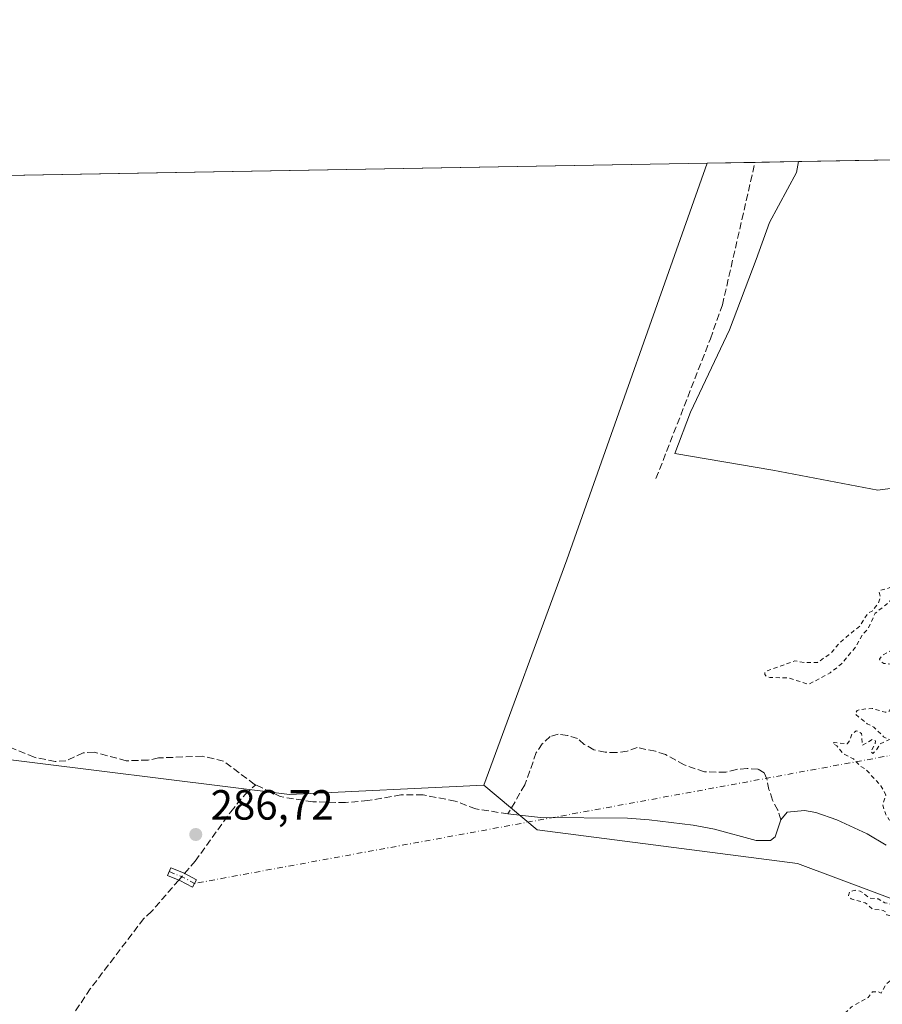
# Model space of a CAD drawing. Units: metres. Extents: x 622141 to 625630, y 4669349 to 4671722.
# Drawn here: x 623482 to 623687, y 4671489 to 4671722 of the extents above; entities that cross this region are included whole.
import ezdxf

# ---------------------------------------------------------------- set-up
doc = ezdxf.new("R2010")
doc.units = ezdxf.units.M
doc.header["$MEASUREMENT"] = 0
for name, pattern in [('DGN Style 2', [1.6480167562047852, 0.988810053722871, -0.6592067024819142]), ('DGN Style 3', [2.307223458686699, 1.648016756204785, -0.6592067024819142]), ('DGN Style 4', [2.6384748266838614, 1.318413404963828, -0.6592067024819142, 0.001648016756204785, -0.6592067024819142])]:
    doc.linetypes.add(name, pattern=pattern)
for name, color, linetype, lineweight in [('Camino Cxs', 7, 'Continuous', 0), ('Camino eje', 30, 'DGN Style 4', 13), ('Camino eje virtual', 6, 'DGN Style 4', 0), ('Comarca CxS', 21, 'Continuous', 0), ('Comunidad Autónoma CxS', 142, 'Continuous', 0), ('Corriente artificial lineal', 4, 'DGN Style 3', 13), ('Corriente artificial lineal oculto', 135, 'DGN Style 4', 13), ('Corriente natural lineal', 142, 'Continuous', 13), ('Cultivos herbáceos CxS', 92, 'Continuous', 0), ('Curva de nivel auxiliar', 30, 'DGN Style 2', 0), ('Espacio natural protegido CxS', 121, 'Continuous', 0), ('Municipio CxS', 4, 'Continuous', 0), ('Provincia CxS', 1, 'Continuous', 0), ('Punto de cota en terreno', 7, 'Continuous', 0), ('Rótulo de punto de cota en terreno', 7, 'Continuous', 0), ('Suelo desnudo CxS', 253, 'Continuous', 0)]:
    doc.layers.add(name, color=color, linetype=linetype, lineweight=lineweight)
doc.styles.add('Style-Arial', font='txt')

# ---------------------------------------------------------------- blocks, each defined once
blk = doc.blocks.new('*U8')
at = {"layer": 'Suelo desnudo CxS', "color": 253, "linetype": 'Continuous', "lineweight": 0}
blk.add_polyline3d([(623703.7324999999, 4671508.244100001, 287.4271000000008), (623666.6769000003, 4671522.048900001, 286.781799999997), (623604.9183, 4671530.0415, 286.9244999999937), (623592.2599, 4671540.696900001, 286.7670999999973), (623611.9899000004, 4671594.156300001, 286.665599999993), (623645.3109999998, 4671688.270400001, 286.8775000000023), (623666.9331, 4671688.6505, 287.2262999999948), (623666.4437999995, 4671686.0645, 287.2262999999948), (623660.0937000001, 4671674.158199999, 287.0869999999995), (623656.9187000003, 4671665.426999999, 287.1135000000068), (623650.5686999997, 4671648.758199999, 287.1717999999965), (623641.3082999998, 4671629.179, 287.1585999999952), (623637.6041000001, 4671619.389400001, 287.1037000000069), (623660.8876, 4671615.420600001, 287.1784999999945), (623685.7585000005, 4671610.658100001, 287.3818000000028), (623691.5791999997, 4671611.4518, 287.4333999999944)], dxfattribs=at)
blk = doc.blocks.new('5PATER')
at = {"layer": 'Punto de cota en terreno', "linetype": 'Continuous', "lineweight": 0}
h = blk.add_hatch(color=51, dxfattribs=at)
edge = h.paths.add_edge_path()
edge.add_ellipse((0, 0), major_axis=(-0.1095731443231308, -0.1110710700762829), ratio=0.9994222409660322, start_angle=0, end_angle=360)

msp = doc.modelspace()

# ---------------------------------------------------------------- linework, layer by layer
at = {"layer": 'Camino Cxs', "color": 7, "linetype": 'Continuous', "lineweight": 0}
msp.add_polyline3d([(623523.6694999998, 4671517.343900001, 286.8518999999943), (623523.2028999999, 4671516.4593, 286.8488999999972), (623520.2015000005, 4671518.0427, 286.8987000000052), (623517.2647000002, 4671519.2203, 286.8582000000025), (623518.0091000004, 4671521.0767, 286.8065000000061), (623521.0425000006, 4671519.860300001, 286.9266000000061), (623524.1360999999, 4671518.2283, 286.8812999999937)], close=True, dxfattribs=at)
msp.add_polyline3d([(623523.6694999998, 4671517.343900001, 286.8518999999943), (623523.2028999999, 4671516.4593, 286.8488999999972), (623520.2015000005, 4671518.0427, 286.8987000000052), (623517.2647000002, 4671519.2203, 286.8582000000025), (623518.0091000004, 4671521.0767, 286.8065000000061), (623521.0425000006, 4671519.860300001, 286.9266000000061), (623524.1360999999, 4671518.2283, 286.8812999999937), (623523.6694999998, 4671517.343900001, 286.8518999999943)], dxfattribs=at)
at = {"layer": 'Camino eje', "color": 30, "linetype": 'DGN Style 4', "lineweight": 13, "extrusion": (-0.1543973965973328, -0.3240499624051514, 0.9333558087831166), "elevation": -1609807.716066298, "flags": 128}
msp.add_lwpolyline([(-1446485.559580553, 4186654.209133504), (-1446482.349956282, 4186654.426989595), (-1446478.907206217, 4186654.276551886)], dxfattribs=at)
at = {"layer": 'Camino eje virtual', "color": 6, "linetype": 'DGN Style 4', "lineweight": 0, "extrusion": (-0.02956953936126131, 0.1289177935011024, 0.9912143284178099), "elevation": 584088.7323031742, "flags": 128}
msp.add_lwpolyline([(-1652290.4321491, -4375059.170413322), (-1652289.186548176, -4375059.134878727), (-1652116.066210575, -4375066.742306299)], dxfattribs=at)
at = {"layer": 'Comarca CxS', "color": 21, "linetype": 'Continuous', "lineweight": 0}
msp.add_3dface([(625622.9900009301, 4669409.239983313), (622181.1700009045, 4669348.689983312), (622141.0500009054, 4671661.819983289), (625581.750000931, 4671722.319983291)], dxfattribs=at)
at = {"layer": 'Comunidad Autónoma CxS', "color": 142, "linetype": 'Continuous', "lineweight": 0}
msp.add_3dface([(625622.9900009301, 4669409.239983313), (622181.1700009045, 4669348.689983312), (622141.0500009054, 4671661.819983289), (625581.750000931, 4671722.319983291)], dxfattribs=at)
at = {"layer": 'Corriente artificial lineal', "color": 4, "linetype": 'DGN Style 3', "lineweight": 13}
for points in [[(623633.1300999997, 4671613.4301, 287.0828000000038), (623646.0401, 4671646.590100001, 287.1805000000023), (623648.8901000004, 4671654.620100001, 287.0620000000054), (623656.6201, 4671688.460100001, 287.0215999999928), (623656.6217999998, 4671688.4692, 287.0215999999928)], [(623662.7901, 4671532.440099999, 286.6622999999963), (623662.0701000001, 4671534.7501, 286.7226999999984), (623660.7801000001, 4671537.100099999, 286.7880000000005), (623659.9401000004, 4671539.630100001, 286.8282000000036), (623659.4200999998, 4671542.1601, 286.8199000000022), (623658.7600999996, 4671543.5801, 286.9348000000027), (623657.3201000001, 4671544.5001, 287.0247999999993), (623654.7801000001, 4671544.620100001, 287.0795999999973), (623652.2401000002, 4671544.420100001, 287.0861000000005), (623649.7200999996, 4671543.7401, 286.959400000007), (623644.6401000004, 4671543.8201, 286.9375), (623639.8501000004, 4671545.4801, 287.0084000000061), (623635.3701, 4671547.950099999, 286.8338999999978), (623632.9801000003, 4671548.700099999, 286.8377999999939), (623628.6801000005, 4671549.5801, 286.6612000000023), (623626.3101000005, 4671548.7501, 286.5240999999951), (623623.7801000001, 4671548.380100001, 286.4695000000065), (623621.0701000001, 4671548.5001, 286.4468999999954), (623618.3701, 4671549.090100001, 286.4352000000072), (623616.1300999997, 4671550.3201, 286.4195999999938), (623614.5201000003, 4671551.7301, 286.4048000000039), (623612.1300999997, 4671552.4801, 286.4006999999983), (623609.9001000002, 4671552.7601, 286.5578999999998), (623608.0100999996, 4671552.2501, 286.6166999999987), (623606.1300999997, 4671550.4801, 286.6447999999946), (623604.7401000002, 4671548.380100001, 286.6839000000036), (623602.0100999996, 4671540.7301, 286.5139999999956), (623598.0000999998, 4671533.840100001, 286.5121999999974)], [(623538.1672999999, 4671540.736600001, 286.4440000000032), (623537.9101, 4671540.860099999, 286.4379999999946), (623530.5201000003, 4671546.370100001, 286.3552000000054), (623525.5000999998, 4671547.550100001, 286.1741000000038), (623515.1201, 4671547.130100001, 286.3411999999953), (623512.6700999998, 4671546.620100001, 286.3683000000019), (623507.4301000005, 4671546.460100001, 286.4097000000039), (623499.8601000002, 4671548.470100001, 286.2065000000002), (623497.2500999998, 4671548.350099999, 286.1135000000068), (623493.1501000002, 4671546.460100001, 286.2943999999989), (623490.6201, 4671546.2601, 286.3343000000023), (623485.6001000004, 4671547.290100001, 286.2434000000067), (623478.5000999998, 4671550.1801, 286.1836999999941)], [(623521.2955, 4671519.7269, 286.7544999999955), (623523.8000999996, 4671522.610099999, 286.8304000000062), (623532.2301000003, 4671534.350099999, 286.9660000000004), (623535.6300999997, 4671538.470100001, 286.5754000000015), (623538.1672999999, 4671540.736600001, 286.4440000000032)], [(623598.0000999998, 4671533.840100001, 286.5121999999974), (623590.3601000002, 4671535.0601, 286.4640999999974), (623585.5000999998, 4671536.880100001, 286.4566999999952), (623577.8601000002, 4671538.350099999, 286.4570999999996), (623572.6201, 4671538.340100001, 286.5469000000012), (623564.7901, 4671537.020099999, 286.5907000000007), (623559.4801000003, 4671536.530099999, 286.559500000003), (623551.7001, 4671536.720100001, 286.3767999999982), (623543.9901000002, 4671537.940099999, 286.2829999999958), (623538.1672999999, 4671540.736600001, 286.4440000000032)], [(623519.9277999997, 4671518.1525, 286.7263999999996), (623513.4801000003, 4671510.7301, 286.8316999999952), (623511.6300999997, 4671509.020099999, 286.8506999999955), (623498.9101, 4671492.340100001, 286.7685999999958), (623495.2401000002, 4671486.8301, 286.8022999999957), (623492.4101, 4671477.960100001, 286.688599999994), (623490.0000999998, 4671468.0001, 286.9429999999993), (623488.8201000001, 4671460.540100001, 286.7750999999989), (623488.1601, 4671453.380100001, 286.9179000000004), (623487.1501000002, 4671448.3201, 286.9137999999948), (623485.9001000002, 4671444.720100001, 286.5823999999994)]]:
    msp.add_polyline3d(points, dxfattribs=at)
at = {"layer": 'Corriente artificial lineal oculto', "color": 135, "linetype": 'DGN Style 4', "lineweight": 13, "extrusion": (-0.008835569018522935, -0.01017088532562155, 0.9999092387871071), "elevation": -52735.92840577412, "flags": 128}
msp.add_lwpolyline([(623498.1200764854, 4671223.399477811), (623499.4879713851, 4671224.97395925)], dxfattribs=at)
at = {"layer": 'Corriente natural lineal', "color": 142, "linetype": 'Continuous', "lineweight": 13}
for points in [[(623687.7701000003, 4671526.450099999, 287.1119999999937), (623683.2001, 4671529.1501, 286.9314000000013), (623676.0100999996, 4671532.440099999, 286.6638999999996), (623671.0601000005, 4671534.1801, 286.7819000000018), (623668.3501000004, 4671534.620100001, 286.770199999999), (623664.2401000002, 4671534.2301, 286.6916000000056), (623662.7901, 4671532.440099999, 286.6622999999963)], [(623662.7901, 4671532.440099999, 286.6622999999963), (623661.4001000002, 4671528.390100001, 286.6918000000005), (623660.3000999996, 4671527.5001, 286.7320000000037), (623656.8901000004, 4671527.520099999, 286.9076999999961), (623647.0100999996, 4671530.210100001, 287.0007000000041), (623641.9200999998, 4671531.1601, 287.0752000000066), (623631.5000999998, 4671532.420100001, 286.8482999999979), (623626.3400999998, 4671532.8101, 286.8227999999945), (623605.7100999998, 4671533.020099999, 286.7011999999959), (623598.0000999998, 4671533.840100001, 286.5121999999974)]]:
    msp.add_polyline3d(points, dxfattribs=at)
at = {"layer": 'Cultivos herbáceos CxS', "color": 92, "linetype": 'Continuous', "lineweight": 0, "extrusion": (-0.01439868403839377, -0.0002531925079697508, 0.9998963015190707), "elevation": -9875.623164266013, "flags": 128}
msp.add_lwpolyline([(623606.4153557793, 4671686.299808809), (623678.0941910624, 4671687.56010885)], dxfattribs=at)
at = {"layer": 'Cultivos herbáceos CxS', "color": 92, "linetype": 'Continuous', "lineweight": 0, "extrusion": (-0.005257280289579638, -9.244181365629161e-05, 0.9999861761336843), "elevation": -3423.664002982897, "flags": 128}
msp.add_lwpolyline([(623039.9011972996, 4671677.453671175), (623638.2005706665, 4671687.973771221)], dxfattribs=at)
at = {"layer": 'Cultivos herbáceos CxS', "color": 92, "linetype": 'Continuous', "lineweight": 0, "extrusion": (0.265172170676947, -0.09604423642747997, 0.9594056621406498), "elevation": -283040.1200191767, "flags": 128}
msp.add_lwpolyline([(4604830.849574059, 963859.943263989), (4604731.013414588, 963859.1919247919), (4604674.030424767, 963859.5518159127)], dxfattribs=at)
at = {"layer": 'Cultivos herbáceos CxS', "color": 92, "linetype": 'Continuous', "lineweight": 0}
for points in [[(623691.5791999997, 4671611.4518, 287.4333999999944), (623685.7585000005, 4671610.658100001, 287.3818000000028), (623660.8876, 4671615.420600001, 287.1784999999945), (623637.6041000001, 4671619.389400001, 287.1037000000069), (623641.3082999998, 4671629.179, 287.1585999999952), (623650.5686999997, 4671648.758199999, 287.1717999999965), (623656.9187000003, 4671665.426999999, 287.1135000000068), (623660.0937000001, 4671674.158199999, 287.0869999999995), (623666.4437999995, 4671686.0645, 287.2262999999948), (623666.9331, 4671688.6505, 287.2262999999948), (623738.6045000004, 4671689.910800001, 288.2587000000058)], [(623666.9331, 4671688.650699999, 287.2262999999948), (623666.4437999995, 4671686.0645, 287.2262999999948), (623660.0937000001, 4671674.158199999, 287.0869999999995), (623656.9187000003, 4671665.426999999, 287.1135000000068), (623650.5686999997, 4671648.758199999, 287.1717999999965), (623641.3082999998, 4671629.179, 287.1585999999952), (623637.6041000001, 4671619.389400001, 287.1037000000069), (623660.8876, 4671615.420600001, 287.1784999999945), (623685.7585000005, 4671610.658100001, 287.3818000000028), (623691.5791999997, 4671611.4518, 287.4333999999944), (623713.0105, 4671617.008099999, 287.7627000000066), (623727.2982000001, 4671618.860200001, 288.0099000000046), (623744.7605999997, 4671616.7435, 288.3684999999969), (623759.0481000004, 4671613.0393, 288.6919999999955), (623768.5730999997, 4671614.362299999, 288.9201999999932), (623774.6585999997, 4671617.272700001, 289.0840000000026), (623779.1564999997, 4671617.272700001, 289.1462999999931), (623791.6547999998, 4671615.7149, 289.3445000000065), (623801.9073999999, 4671596.532600001, 289.8600000000006), (623805.2147000004, 4671580.326900001, 290.5522000000055), (623801.2460000003, 4671554.8607, 290.6238000000012), (623792.6775000002, 4671531.396000001, 289.8136999999988), (623790.0817, 4671517.801899999, 289.1551999999938), (623769.1355, 4671489.986500001, 288.1254000000045)], [(622624.0634000005, 4671670.313100001, 282.3632999999973), (623645.3109999998, 4671688.270400001, 286.8775000000023), (623611.9899000004, 4671594.156300001, 286.665599999993), (623592.2599, 4671540.696900001, 286.7670999999973), (623546.1524999999, 4671538.464299999, 286.3660999999993), (623471.0839000001, 4671547.7481, 286.2652999999991), (623369.3227000004, 4671609.662699999, 285.3804999999993), (623348.8375000004, 4671618.2937, 285.2375000000029), (623319.7248999998, 4671623.687700001, 285.0194999999949), (623306.6249000002, 4671616.4827, 284.873900000006)], [(623592.2599, 4671540.696900001, 286.7670999999973), (623546.1524999999, 4671538.464299999, 286.3660999999993), (623471.0839000001, 4671547.7481, 286.2652999999991), (623369.3227000004, 4671609.662699999, 285.3804999999993), (623348.8375000004, 4671618.2937, 285.2375000000029), (623319.7248999998, 4671623.687700001, 285.0194999999949), (623306.6249000002, 4671616.4827, 284.873900000006), (623306.7855000002, 4671601.033100001, 284.8932000000059), (623297.9984999998, 4671563.6227, 285.0913), (623307.7021000005, 4671544.2049, 285.3176999999997), (623337.9742999999, 4671507.750700001, 285.4236999999994), (623313.9946999997, 4671500.8299, 285.1682000000001), (623270.3771000003, 4671491.538699999, 285.019100000005), (623217.9886999996, 4671476.9583, 284.4986000000063), (623174.5203, 4671461.317299999, 284.1315999999933), (623136.1765000002, 4671443.8915, 283.8640000000014), (623106.0116999998, 4671429.835899999, 283.7155999999959)], [(623592.2599, 4671540.696900001, 286.7670999999973), (623546.1524999999, 4671538.464299999, 286.3660999999993), (623471.0839000001, 4671547.7481, 286.2652999999991), (623369.3227000004, 4671609.662699999, 285.3804999999993), (623348.8375000004, 4671618.2937, 285.2375000000029), (623319.7248999998, 4671623.687700001, 285.0194999999949), (623306.6249000002, 4671616.4827, 284.873900000006), (623306.7855000002, 4671601.033100001, 284.8932000000059), (623297.9984999998, 4671563.6227, 285.0913), (623307.7021000005, 4671544.2049, 285.3176999999997), (623337.9742999999, 4671507.750700001, 285.4236999999994), (623313.9946999997, 4671500.8299, 285.1682000000001), (623270.3771000003, 4671491.538699999, 285.019100000005), (623217.9886999996, 4671476.9583, 284.4986000000063), (623174.5203, 4671461.317299999, 284.1315999999933), (623136.1765000002, 4671443.8915, 283.8640000000014), (623106.0116999998, 4671429.835899999, 283.7155999999959)], [(623306.6249000002, 4671616.4827, 284.873900000006), (623319.7248999998, 4671623.687700001, 285.0194999999949), (623348.8375000004, 4671618.2937, 285.2375000000029), (623369.3227000004, 4671609.662699999, 285.3804999999993), (623471.0839000001, 4671547.7481, 286.2652999999991), (623546.1524999999, 4671538.464299999, 286.3660999999993), (623592.2599, 4671540.696900001, 286.7670999999973), (623604.9183, 4671530.0415, 286.9244999999937), (623666.6769000003, 4671522.048900001, 286.781799999997), (623703.7324999999, 4671508.244100001, 287.4271000000008)], [(623592.2599, 4671540.696900001, 286.7670999999973), (623604.9183, 4671530.0415, 286.9244999999937), (623666.6769000003, 4671522.048900001, 286.781799999997), (623703.7324999999, 4671508.244100001, 287.4271000000008), (623746.7024999997, 4671486.683499999, 287.7252000000008), (623751.0153000001, 4671479.1327, 288.3141000000033)]]:
    msp.add_polyline3d(points, dxfattribs=at)
at = {"layer": 'Curva de nivel auxiliar', "color": 30, "linetype": 'DGN Style 2', "lineweight": 0, "elevation": 287.5, "flags": 128}
msp.add_lwpolyline([(623404.8799999999, 4671317.9801), (623403.7999999998, 4671314.870100001), (623403.3899999997, 4671312.540100001), (623399.4400000004, 4671300.2401), (623398.1299999999, 4671297.0801), (623397.2599999999, 4671293.5801), (623395.2800000003, 4671288.540100001), (623395.1500000004, 4671286.040100001), (623395.5199999996, 4671285.920100001), (623397.04, 4671287.5601), (623398.4500000002, 4671289.960100001), (623401.9600000001, 4671296.970100001), (623403.1799999997, 4671302.5701), (623405.04, 4671307.030099999), (623406.0800000001, 4671310.4901), (623406.8499999996, 4671311.5701), (623408.6100000005, 4671312.4901), (623408.9600000001, 4671314.530099999), (623411.5099999999, 4671317.4901), (623413.4800000006, 4671322.5001), (623415.3899999997, 4671323.9801), (623417, 4671324.020099999), (623419.0599999996, 4671325.090100001), (623421.4900000002, 4671327.7401), (623423.6600000003, 4671327.4901), (623424.3499999996, 4671330.4801), (623425.5099999999, 4671331.5001), (623427.3700000001, 4671334.2501), (623430.4900000002, 4671336.5701), (623437.6500000004, 4671338.360099999), (623448.7300000006, 4671339.590100001), (623451.1399999997, 4671340.210100001), (623456.4299999997, 4671340.860099999), (623466.4100000003, 4671340.8201), (623469, 4671339.9901), (623470.5099999999, 4671339.9101), (623473.5199999996, 4671340.4001), (623478.5199999996, 4671342.110099999), (623480.5899999999, 4671342.280099999), (623481.0999999996, 4671342.600099999), (623482.3899999997, 4671345.270099999), (623483.5999999996, 4671346.460100001), (623482.9500000002, 4671348.960100001), (623483.0099999999, 4671351.470100001), (623484.5, 4671352.840100001), (623485.5099999999, 4671355.110099999), (623487.8799999999, 4671356.620100001), (623489.3799999999, 4671359.270099999), (623490.3899999997, 4671360.0001), (623491.0599999996, 4671361.040100001), (623492.7699999996, 4671371.850099999), (623492.5700000003, 4671377.640100001), (623490.9600000001, 4671382.470100001), (623486.7000000002, 4671388.4101), (623480.7800000003, 4671395.800100001), (623477.8700000001, 4671398.870100001), (623474.7800000003, 4671401.440099999), (623469.4699999997, 4671405.470100001), (623467.5899999999, 4671406.5701), (623465.5899999999, 4671407.270099999), (623461.4500000002, 4671407.950099999), (623460.4900000002, 4671407.780099999), (623458.5199999996, 4671406.200099999), (623457.4199999999, 4671406.390100001), (623463.0700000003, 4671412.390100001), (623465.7300000006, 4671413.4901), (623464.9400000004, 4671415.4901), (623464.8300000001, 4671416.870100001), (623468.4100000003, 4671422.190099999), (623469.3700000001, 4671423.270099999), (623470.7199999997, 4671423.6601), (623472.5999999996, 4671422.5601), (623475.4299999997, 4671421.790100001), (623478.5099999999, 4671422.130100001), (623479.8700000001, 4671421.790100001), (623483.3899999997, 4671421.780099999), (623487.4400000004, 4671418.770099999), (623488.3899999997, 4671418.4101), (623493.6200000001, 4671412.380100001), (623494.5700000003, 4671412.110099999), (623497.1200000001, 4671412.190099999), (623499.3399999999, 4671412.6801), (623501.5199999996, 4671412.380100001), (623502.3899999997, 4671412.7401), (623503.6600000003, 4671412.4101), (623505.54, 4671412.520099999), (623507.4400000004, 4671411.450099999), (623510.4199999999, 4671410.7601), (623515.5, 4671411.0101), (623517.5199999996, 4671410.100099999), (623519.1100000005, 4671408.1501), (623521.5199999996, 4671407.5101), (623522.4299999997, 4671406.8101), (623524.4900000002, 4671406.0601), (623530.8899999997, 4671401.790100001), (623534.4900000002, 4671401.0101), (623536.5300000003, 4671400.0601), (623539.8200000003, 4671399.7301), (623542.2599999999, 4671401.4001), (623543.8700000001, 4671403.370100001), (623545.3700000001, 4671403.7401), (623546.5700000003, 4671403.550100001), (623547.3099999996, 4671402.290100001), (623549.4199999999, 4671400.780099999), (623550.1900000004, 4671399.170100001), (623551.7599999999, 4671397.790100001), (623552.8499999996, 4671395.450099999), (623553.4600000001, 4671394.790100001), (623554.5099999999, 4671394.5001), (623555.4299999997, 4671392.420100001), (623556.9600000001, 4671390.4901), (623559.8200000003, 4671388.6801), (623562.0499999998, 4671388.0801), (623563.5300000003, 4671387.090100001), (623565.5, 4671386.5001), (623566.9800000006, 4671385.040100001), (623568.4600000001, 4671384.460100001), (623570.5599999996, 4671382.550100001), (623571.7199999997, 4671380.8101), (623573.9699999997, 4671375.360099999), (623572.5099999999, 4671372.970100001), (623572.5899999999, 4671371.190099999), (623573.4299999997, 4671371.100099999), (623575.4600000001, 4671375.030099999), (623576.7199999997, 4671376.5001), (623577.4199999999, 4671378.9901), (623577.9699999997, 4671377.9901), (623579.5300000003, 4671377.200099999), (623585.3899999997, 4671367.380100001), (623592.5499999998, 4671357.550100001), (623596.3300000001, 4671353.340100001), (623602.0700000003, 4671348.520099999), (623602.6399999997, 4671347.4301), (623601.3399999999, 4671344.550100001), (623601.3700000001, 4671343.640100001), (623603.4900000002, 4671342.8301), (623603.8799999999, 4671343.4001), (623604.5599999996, 4671346.720100001), (623604.5199999996, 4671348.5701), (623604.1900000004, 4671349.5001), (623602.7000000002, 4671351.700099999), (623599.1900000004, 4671354.210100001), (623597.4299999997, 4671356.4301), (623595.1200000001, 4671358.090100001), (623594.5, 4671359.5001), (623592.2199999997, 4671362.200099999), (623588.6900000004, 4671367.7601), (623587.2400000002, 4671371.120100001), (623587.3099999996, 4671373.190099999), (623586.6699999999, 4671375.700099999), (623584.5599999996, 4671378.5801), (623583.6900000004, 4671380.720100001), (623582.4100000003, 4671382.390100001), (623578.7999999998, 4671391.840100001), (623576.9199999999, 4671394.940099999), (623575.4600000001, 4671396.440099999), (623574.8200000003, 4671399.470100001), (623575.5999999996, 4671401.440099999), (623575.4900000002, 4671403.120100001), (623577.4800000006, 4671404.880100001), (623578.5999999996, 4671404.610099999), (623580.4500000002, 4671402.700099999), (623583.5099999999, 4671403.3201), (623584.4600000001, 4671403.870100001), (623586.6299999999, 4671407.470100001), (623588.3700000001, 4671412.4801), (623589.4900000002, 4671413.4901), (623590.4299999997, 4671416.5001), (623591.1200000001, 4671417.4001), (623592.4500000002, 4671418.220100001), (623593.5199999996, 4671419.7501), (623595.4800000006, 4671420.970100001), (623597.8600000005, 4671423.5701), (623599.4600000001, 4671424.280099999), (623600.5, 4671425.520099999), (623602.4800000006, 4671426.670100001), (623603.4699999997, 4671426.850099999), (623605.4900000002, 4671428.970100001), (623608.54, 4671428.350099999), (623608.8600000005, 4671428.620100001), (623609.3799999999, 4671429.610099999), (623609.3399999999, 4671431.5701), (623610.6299999999, 4671432.4801), (623611.0899999999, 4671434.620100001), (623611.5099999999, 4671435.220100001), (623612.54, 4671435.470100001), (623611.7100000001, 4671435.7301), (623611.4500000002, 4671437.4901), (623614.25, 4671438.4101), (623615.4699999997, 4671440.4801), (623617.4600000001, 4671441.280099999), (623619.5300000003, 4671443.960100001), (623625.5199999996, 4671445.0801), (623628.4699999997, 4671444.850099999), (623630.6699999999, 4671445.450099999), (623632.4600000001, 4671445.5101), (623633.3600000005, 4671446.050100001), (623635.6699999999, 4671449.460100001), (623636.7800000003, 4671454.850099999), (623638.0599999996, 4671458.460100001), (623638.9299999997, 4671459.4901), (623640.1500000004, 4671460.210100001), (623642.5, 4671459.9301), (623643.4800000006, 4671460.170100001), (623644.7599999999, 4671461.600099999), (623646.4600000001, 4671462.550100001), (623649.4299999997, 4671461.7501), (623655.54, 4671461.440099999), (623657.4299999997, 4671461.860099999), (623659.4900000002, 4671461.850099999), (623661.4900000002, 4671463.4901), (623665.6100000005, 4671464.300100001), (623667.6399999997, 4671464.4001), (623670.6900000004, 4671463.550100001), (623672.3600000005, 4671463.5601), (623673.4199999999, 4671463.9901), (623673.9000000004, 4671464.4801), (623674.1500000004, 4671465.4901), (623675.1900000004, 4671466.2601), (623678.4900000002, 4671466.440099999), (623680.4800000006, 4671467.870100001), (623683.5, 4671469.300100001), (623686.8499999996, 4671469.7301), (623689.4800000006, 4671468.9901), (623696.4699999997, 4671465.470100001), (623702.0899999999, 4671464.100099999), (623703.29, 4671463.360099999), (623705.0499999998, 4671462.950099999), (623705.4800000006, 4671462.4801), (623707.1500000004, 4671462.140100001), (623707.3499999996, 4671461.4001), (623708.5999999996, 4671461.470100001), (623707.8399999999, 4671461.850099999), (623707.5099999999, 4671462.5101), (623705.7999999998, 4671462.800100001), (623705.6799999997, 4671463.690099999), (623704.75, 4671464.700099999), (623701.9000000004, 4671464.950099999), (623701.5199999996, 4671465.5101), (623698.54, 4671467.220100001), (623695.9500000002, 4671467.960100001), (623692.3899999997, 4671470.6601), (623690.0700000003, 4671471.190099999), (623688.5499999998, 4671472.210100001), (623687.4400000004, 4671472.440099999), (623688.5700000003, 4671474.460100001), (623687.5999999996, 4671475.5801), (623686.5599999996, 4671476.210100001), (623684.4699999997, 4671476.940099999), (623677.4500000002, 4671477.470100001), (623674.8200000003, 4671478.780099999), (623673.9000000004, 4671479.940099999), (623673.3700000001, 4671481.290100001), (623673.5199999996, 4671482.790100001), (623673.79, 4671483.4101), (623676.0599999996, 4671485.5701), (623676.0999999996, 4671486.1501), (623675.4900000002, 4671486.5101), (623676.5599999996, 4671486.540100001), (623676.8700000001, 4671485.960100001), (623677.4500000002, 4671486.100099999), (623679.54, 4671488.0801), (623683.4699999997, 4671490.280099999), (623684.4800000006, 4671491.590100001), (623685.75, 4671491.670100001), (623686.5199999996, 4671491.340100001), (623687.8099999996, 4671493.5601), (623690.2300000006, 4671495.4101), (623693.5099999999, 4671496.120100001), (623695.5, 4671497.640100001), (623698.4100000003, 4671498.9101), (623704.5599999996, 4671499.4001), (623705.6399999997, 4671500.4301), (623705.2699999996, 4671501.530099999), (623702.1900000004, 4671503.200099999), (623700.5300000003, 4671504.520099999), (623693.5099999999, 4671506.5001), (623689.8499999996, 4671508.700099999), (623689.4100000003, 4671509.420100001), (623687.8899999997, 4671509.9001), (623687.5999999996, 4671510.590100001), (623687.0099999999, 4671510.950099999), (623684.5700000003, 4671511.2301), (623682.79, 4671512.7401), (623679.4000000004, 4671513.690099999), (623678.7699999996, 4671514.450099999), (623679.1100000005, 4671515.4101), (623680.3700000001, 4671515.7401), (623681.5899999999, 4671515.550100001), (623683.8700000001, 4671513.880100001), (623685.8099999996, 4671513.700099999), (623687.4199999999, 4671512.7501), (623688.5700000003, 4671512.550100001), (623688.9600000001, 4671511.960100001), (623689.7400000002, 4671511.5701), (623692.4400000004, 4671511.9301), (623697.0899999999, 4671510.1801), (623699.5199999996, 4671510.5101), (623703.54, 4671508.530099999), (623708, 4671505.0701), (623712.04, 4671503.100099999), (623724.5499999998, 4671502.210100001), (623729.3499999996, 4671500.390100001), (623730.5, 4671499.5001), (623731.1299999999, 4671498.110099999), (623733.04, 4671496.110099999), (623734.5700000003, 4671495.550100001), (623738.5499999998, 4671492.220100001), (623741.0099999999, 4671491.040100001), (623741.9800000006, 4671487.4901), (623743.1900000004, 4671486.210100001), (623744.3700000001, 4671485.620100001), (623745.5, 4671485.470100001), (623746.2599999999, 4671486.4801), (623746, 4671487.4901), (623745.2599999999, 4671488.2401), (623744.5199999996, 4671489.710100001), (623744.6699999999, 4671490.7301), (623745.4600000001, 4671491.6601), (623746.4400000004, 4671491.450099999), (623751.0199999996, 4671489.050100001), (623754.3600000005, 4671488.640100001), (623755.5199999996, 4671488.120100001), (623757.9299999997, 4671484.970100001), (623759.1799999997, 4671481.550100001), (623759.1699999999, 4671480.520099999), (623758.3499999996, 4671478.5701), (623759.5, 4671474.5101), (623759.0199999996, 4671470.5101), (623759.7100000001, 4671468.7601), (623760.9199999999, 4671467.9001), (623762.5300000003, 4671468.050100001), (623763.5899999999, 4671468.780099999), (623765.9299999997, 4671472.4101), (623766.2699999996, 4671475.520099999), (623767.7699999996, 4671477.6501), (623768.79, 4671478.5101), (623771.8700000001, 4671478.7501), (623774.2599999999, 4671477.3101), (623777.5599999996, 4671476.3201), (623779.25, 4671477.5101), (623779.3899999997, 4671478.220100001), (623778.5, 4671479.030099999), (623775.4299999997, 4671479.460100001), (623772.9100000003, 4671480.800100001), (623770.1699999999, 4671481.220100001), (623767.0899999999, 4671483.110099999), (623764.9100000003, 4671488.9101), (623762.2999999998, 4671490.270099999), (623761.7999999998, 4671491.8101), (623760.7800000003, 4671492.7601), (623759.5499999998, 4671493.170100001), (623756.5099999999, 4671493.0001), (623751.4900000002, 4671493.950099999), (623747.4900000002, 4671497.4901), (623747.3200000003, 4671499.610099999), (623746.7000000002, 4671500.690099999), (623744.4199999999, 4671500.7401), (623741.4900000002, 4671501.4901), (623740.5499999998, 4671502.140100001), (623739.2400000002, 4671502.4801), (623738.4900000002, 4671503.4901), (623736.4699999997, 4671503.8201), (623731.5499999998, 4671506.110099999), (623727.8399999999, 4671508.780099999), (623725.8799999999, 4671508.780099999), (623724.1500000004, 4671509.2301), (623722.4400000004, 4671508.7601), (623720.4299999997, 4671508.940099999), (623718.2199999997, 4671508.360099999), (623715.3799999999, 4671508.420100001), (623714.3200000003, 4671509.300100001), (623712.0700000003, 4671513.0601), (623710.5199999996, 4671513.9901), (623709.04, 4671516.550100001), (623709.0700000003, 4671517.4901), (623711.3899999997, 4671519.110099999), (623712.6799999997, 4671520.470100001), (623712.6399999997, 4671521.6601), (623711.2599999999, 4671522.470100001), (623710.1699999999, 4671523.5601), (623711.2699999996, 4671525.540100001), (623710.8399999999, 4671526.850099999), (623708.8200000003, 4671528.460100001), (623707.4299999997, 4671528.940099999), (623706.4600000001, 4671528.780099999), (623704.3399999999, 4671527.590100001), (623700.5899999999, 4671528.2601), (623699.1600000003, 4671529.1801), (623697.5199999996, 4671531.0101), (623696.0499999998, 4671532.0701), (623693.8399999999, 4671532.6801), (623693.4000000004, 4671532.5101), (623692.4900000002, 4671529.8301), (623692.0899999999, 4671529.530099999), (623691.1799999997, 4671529.5701), (623689.6500000004, 4671531.6801), (623688.4699999997, 4671532.470100001), (623687.6299999999, 4671533.700099999), (623686.9299999997, 4671535.940099999), (623687.6399999997, 4671538.3301), (623686.5099999999, 4671540.5101), (623682.8499999996, 4671544.460100001), (623681.5499999998, 4671545.2501), (623679.9699999997, 4671546.920100001), (623677.5499999998, 4671548.130100001), (623676, 4671550.0001), (623675.0800000001, 4671550.550100001), (623675.4000000004, 4671550.790100001), (623678.4900000002, 4671550.450099999), (623679.2300000006, 4671551.520099999), (623679.6100000005, 4671552.780099999), (623680.6500000004, 4671553.5801), (623681.9199999999, 4671552.960100001), (623682.1100000005, 4671550.140100001), (623684.4900000002, 4671551.520099999), (623685.2400000002, 4671551.210100001), (623685.1699999999, 4671550.4801), (623684.1299999999, 4671548.620100001), (623684.5599999996, 4671548.210100001), (623685.4400000004, 4671549.030099999), (623686.2999999998, 4671550.4901), (623688.5300000003, 4671551.4801), (623687.1100000005, 4671552.1601), (623684.8399999999, 4671554.450099999), (623683.2400000002, 4671555.2501), (623680.3700000001, 4671557.5801), (623680.8799999999, 4671558.420100001), (623681.3799999999, 4671558.590100001), (623684.4199999999, 4671558.890100001), (623687.5199999996, 4671557.960100001), (623688.4699999997, 4671558.210100001), (623690.5999999996, 4671562.440099999), (623690.3300000001, 4671563.2301), (623690.4400000004, 4671564.4901), (623695.1699999999, 4671565.470100001), (623696.8300000001, 4671567.880100001), (623697.0800000001, 4671569.0801), (623695.3899999997, 4671569.630100001), (623693.0300000003, 4671571.0801), (623692.4800000006, 4671571.0601), (623690.3499999996, 4671569.600099999), (623688.6699999999, 4671569.420100001), (623687.2000000002, 4671569.540100001), (623686.2300000006, 4671570.200099999), (623686.1699999999, 4671570.5801), (623686.8300000001, 4671571.5101), (623690.6100000005, 4671573.520099999), (623690.9699999997, 4671574.4001), (623689.5499999998, 4671575.5801), (623689.3700000001, 4671576.2501), (623689.8600000005, 4671577.880100001), (623691.5499999998, 4671580.220100001), (623693.8600000005, 4671580.540100001), (623695.2000000002, 4671583.4801), (623695.2000000002, 4671586.540100001), (623696.8200000003, 4671588.5001), (623697.0700000003, 4671590.090100001), (623696.04, 4671590.030099999), (623694.5199999996, 4671589.050100001), (623692.3300000001, 4671588.2301), (623690.6600000003, 4671586.8301), (623688.3899999997, 4671584.050100001), (623685.1500000004, 4671581.470100001), (623683.5199999996, 4671577.870100001), (623682.1600000003, 4671576.460100001), (623680.54, 4671573.5001), (623677.1399999997, 4671569.4301), (623674.4600000001, 4671567.3201), (623669.3499999996, 4671564.600099999), (623664.5300000003, 4671566.110099999), (623660.1100000005, 4671566.2301), (623659.3700000001, 4671566.420100001), (623658.9500000002, 4671566.950099999), (623658.9800000006, 4671567.440099999), (623659.4699999997, 4671567.800100001), (623666.1100000005, 4671570.170100001), (623668.4199999999, 4671569.770099999), (623671.4600000001, 4671569.780099999), (623674.5499999998, 4671571.9101), (623676.8200000003, 4671574.590100001), (623681.5999999996, 4671578.530099999), (623683.3399999999, 4671581.440099999), (623684.4199999999, 4671581.960100001), (623685.8600000005, 4671583.880100001), (623686.4100000003, 4671585.270099999), (623686.04, 4671586.5101), (623686.4800000006, 4671586.9301), (623688.4900000002, 4671587.470100001), (623690.5599999996, 4671588.780099999), (623691.75, 4671590.5801), (623694.54, 4671593.5001), (623695.4800000006, 4671595.4901), (623698.3600000005, 4671597.1501), (623701.5099999999, 4671600.970100001), (623702.0099999999, 4671602.460100001), (623701.9199999999, 4671603.460100001), (623701.6200000001, 4671604.6801), (623700.2599999999, 4671607.120100001), (623701.0199999996, 4671609.0001), (623700.4800000006, 4671610.4901), (623701.4900000002, 4671611.520099999), (623703.4900000002, 4671612.4801), (623704.7199999997, 4671613.5801), (623708.29, 4671615.4001), (623710.5899999999, 4671618.460100001), (623708.6699999999, 4671620.4001), (623708.4400000004, 4671623.4801), (623708.6200000001, 4671625.700099999), (623707.5899999999, 4671630.610099999), (623706.7100000001, 4671631.8201), (623705.5499999998, 4671635.340100001), (623705.5300000003, 4671637.540100001), (623703.75, 4671641.420100001), (623703.4500000002, 4671643.420100001), (623702.6200000001, 4671644.630100001), (623701.4600000001, 4671645.460100001), (623702.2999999998, 4671647.190099999), (623702.1799999997, 4671650.5701), (623702.9400000004, 4671653.960100001), (623702.2199999997, 4671659.5801), (623702, 4671660.020099999), (623700.5, 4671660.890100001), (623700.2400000002, 4671661.610099999), (623702.5099999999, 4671666.4801), (623702.9400000004, 4671669.440099999), (623701.6600000003, 4671675.7401), (623700.5899999999, 4671677.630100001), (623699.6100000005, 4671680.370100001), (623699.9500000002, 4671681.9801), (623700.4600000001, 4671682.550100001), (623704.4600000001, 4671681.920100001), (623706.5099999999, 4671681.050100001), (623712.6200000001, 4671679.5701), (623715.4400000004, 4671677.8301), (623719.5599999996, 4671677.2601), (623720.3499999996, 4671676.370100001), (623721.0499999998, 4671676.110099999), (623723.54, 4671676.190099999), (623725.5, 4671675.4301), (623725.5999999996, 4671676.620100001), (623724.4400000004, 4671677.0001), (623723.4500000002, 4671676.8101), (623722.9900000002, 4671677.0101), (623721.9900000002, 4671677.960100001), (623717.4600000001, 4671680.880100001), (623714.0599999996, 4671684.050100001), (623711.8399999999, 4671685.800100001), (623710.3099999996, 4671686.5601), (623708.0700000003, 4671688.520099999), (623707.6715000002, 4671689.3671)], dxfattribs=at)
at = {"layer": 'Espacio natural protegido CxS', "color": 121, "linetype": 'Continuous', "lineweight": 0}
msp.add_3dface([(625622.9900009301, 4669409.239983313), (622181.1700009045, 4669348.689983312), (622141.0500009054, 4671661.819983289), (625581.750000931, 4671722.319983291)], dxfattribs=at)
msp.add_3dface([(625622.9900009301, 4669409.239983313), (622181.1700009045, 4669348.689983312), (622141.0500009054, 4671661.819983289), (625581.750000931, 4671722.319983291)], dxfattribs=at)
at = {"layer": 'Municipio CxS', "color": 4, "linetype": 'Continuous', "lineweight": 0}
msp.add_3dface([(625622.9900009301, 4669409.239983313), (622181.1700009045, 4669348.689983312), (622141.0500009054, 4671661.819983289), (625581.750000931, 4671722.319983291)], dxfattribs=at)
at = {"layer": 'Provincia CxS', "color": 1, "linetype": 'Continuous', "lineweight": 0}
msp.add_3dface([(625622.9900009301, 4669409.239983313), (622181.1700009045, 4669348.689983312), (622141.0500009054, 4671661.819983289), (625581.750000931, 4671722.319983291)], dxfattribs=at)
at = {"layer": 'Suelo desnudo CxS', "color": 253, "linetype": 'Continuous', "lineweight": 0, "extrusion": (-0.01273506453219319, -0.000223945638302842, 0.9999188806996856), "elevation": -8701.513262457494, "flags": 128}
msp.add_lwpolyline([(623598.3902694547, 4671686.43878045), (623609.7019873371, 4671686.637680453)], dxfattribs=at)
at = {"layer": 'Suelo desnudo CxS', "color": 253, "linetype": 'Continuous', "lineweight": 0, "extrusion": (-0.01984196338970013, -0.0003488743366353296, 0.9998030679966626), "elevation": -13717.43899491323, "flags": 128}
msp.add_lwpolyline([(-4660002.668438871, 705554.944308324), (-4660002.668438871, 705565.2592334073)], dxfattribs=at)
at = {"layer": 'Suelo desnudo CxS', "color": 253, "linetype": 'Continuous', "lineweight": 0, "extrusion": (0.265172170676947, -0.09604423642747997, 0.9594056621406498), "elevation": -283040.1200191767, "flags": 128}
msp.add_lwpolyline([(4604830.849574059, 963859.943263989), (4604731.013414588, 963859.1919247919), (4604674.030424767, 963859.5518159127)], dxfattribs=at)
at = {"layer": 'Suelo desnudo CxS', "color": 253, "linetype": 'Continuous', "lineweight": 0}
for points in [[(623666.9331, 4671688.650699999, 287.2262999999948), (623666.4437999995, 4671686.0645, 287.2262999999948), (623660.0937000001, 4671674.158199999, 287.0869999999995), (623656.9187000003, 4671665.426999999, 287.1135000000068), (623650.5686999997, 4671648.758199999, 287.1717999999965), (623641.3082999998, 4671629.179, 287.1585999999952), (623637.6041000001, 4671619.389400001, 287.1037000000069), (623660.8876, 4671615.420600001, 287.1784999999945), (623685.7585000005, 4671610.658100001, 287.3818000000028), (623691.5791999997, 4671611.4518, 287.4333999999944), (623713.0105, 4671617.008099999, 287.7627000000066), (623727.2982000001, 4671618.860200001, 288.0099000000046), (623744.7605999997, 4671616.7435, 288.3684999999969), (623759.0481000004, 4671613.0393, 288.6919999999955), (623768.5730999997, 4671614.362299999, 288.9201999999932), (623774.6585999997, 4671617.272700001, 289.0840000000026), (623779.1564999997, 4671617.272700001, 289.1462999999931), (623791.6547999998, 4671615.7149, 289.3445000000065), (623801.9073999999, 4671596.532600001, 289.8600000000006), (623805.2147000004, 4671580.326900001, 290.5522000000055), (623801.2460000003, 4671554.8607, 290.6238000000012), (623792.6775000002, 4671531.396000001, 289.8136999999988), (623790.0817, 4671517.801899999, 289.1551999999938), (623769.1355, 4671489.986500001, 288.1254000000045)], [(623592.2599, 4671540.696900001, 286.7670999999973), (623604.9183, 4671530.0415, 286.9244999999937), (623666.6769000003, 4671522.048900001, 286.781799999997), (623703.7324999999, 4671508.244100001, 287.4271000000008), (623746.7024999997, 4671486.683499999, 287.7252000000008), (623751.0153000001, 4671479.1327, 288.3141000000033)]]:
    msp.add_polyline3d(points, dxfattribs=at)

# ---------------------------------------------------------------- block references
at = {"layer": 'Punto de cota en terreno', "color": 7, "linetype": 'Continuous', "lineweight": 0, "xscale": 10, "yscale": 10, "zscale": 10}
msp.add_blockref('5PATER', (623523.9400000004, 4671528.960000001, 286.7200000000012), dxfattribs=at)
at = {"layer": 'Suelo desnudo CxS', "color": 253, "linetype": 'Continuous', "lineweight": 0}
msp.add_blockref('*U8', (0, 0), dxfattribs=at)

# ---------------------------------------------------------------- texts
at = {"layer": 'Rótulo de punto de cota en terreno', "color": 7, "linetype": 'Continuous', "lineweight": 0, "style": 'Style-Arial'}
msp.add_text('286,72', height=7.000000000000002, dxfattribs=at).set_placement((623527.4677999998, 4671532.4878))

doc.saveas('drawing.dxf')
